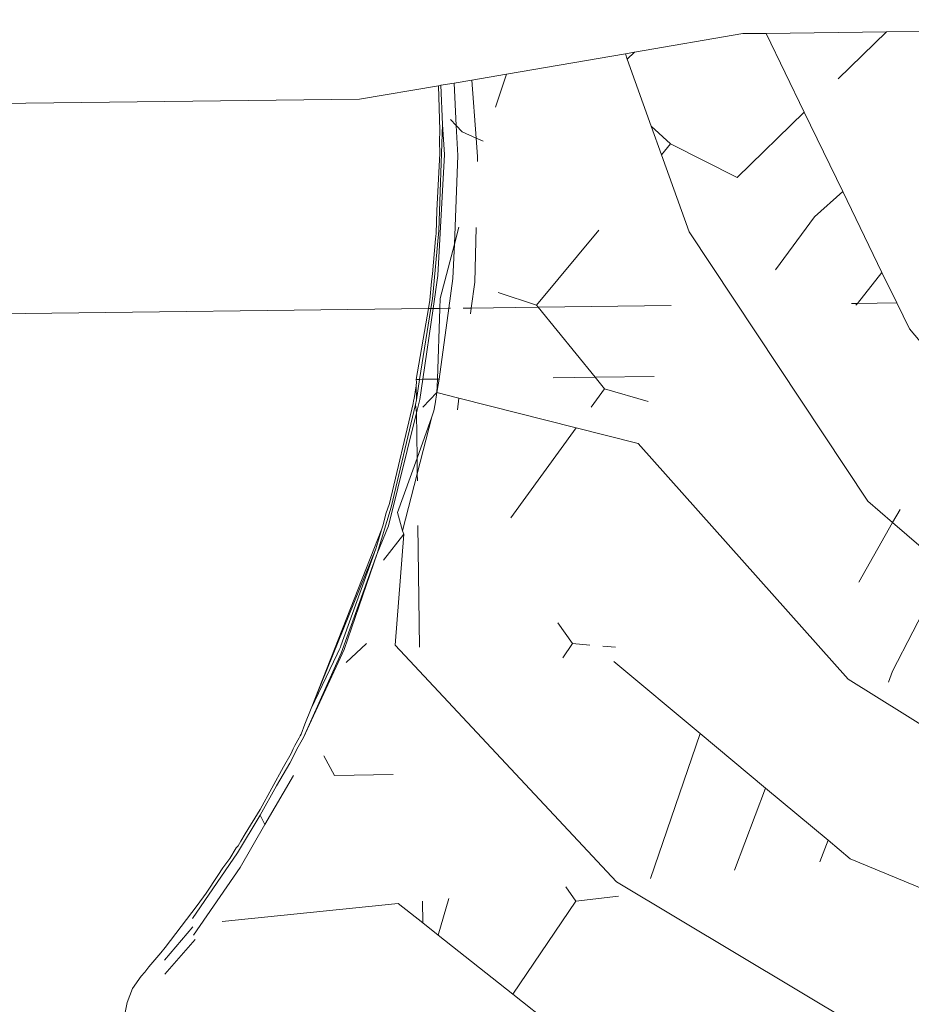
# Model space of a CAD drawing. Units: metres. Extents: x 3040 to 8123, y -31 to 24885.
# Drawn here: x 4088 to 4089, y 975 to 975 of the extents above; entities that cross this region are included whole.
import ezdxf

# ---------------------------------------------------------------- set-up
doc = ezdxf.new("R2010")
doc.units = ezdxf.units.M
doc.layers.add('A_DIMENSION_IN', color=8, linetype='Continuous')

msp = doc.modelspace()

# ---------------------------------------------------------------- hatches: boundary and pattern name
at = {"layer": 'A_DIMENSION_IN', "ltscale": 0.5, "true_color": 0xc7c8ca}
h = msp.add_hatch(dxfattribs=at)
h.set_pattern_fill('AR-SAND', color=9, scale=0.3, angle=-180, style=0)
h.set_pattern_definition([(217.5, (4716.8176, 1112.69744), (0.018898, -0.57804713), [0, -0.456, 0, -0.51, 0, -0.4875]), (187.5, (4716.8176, 1112.69744), (-0.530933, -0.8466438), [0, -0.246, 0, -0.411, 0, -0.1575]), (147.5, (4717.1866, 1112.69744), (-0.93424256, -0.0016977), [0, -0.15, 0, -0.54, 0, -0.705]), (137.5, (4717.1866, 1112.69744), (-0.901838, -0.2633027), [0, -0.075, 0, -0.354, 0, -0.405])])
h.paths.add_polyline_path([(4087.0973097, 973.9487978), (4091.5644787, 973.9487978), (4091.5644787, 980.7543675), (4087.0973097, 980.7543675)])
h.paths.add_polyline_path([(4089.2156881, 979.8204763), (4089.3101881, 979.8204763), (4089.3101881, 979.6130866, -0.1946005), (4089.4991881, 979.6130866), (4089.4991881, 979.8204763), (4089.5936881, 979.8204763, 1)], flags=16)
h.paths.add_polyline_path([(4088.0736015, 977.8550372), (4088.0448015, 977.8550372), (4088.0448015, 977.8694372), (4090.6008019, 977.8694372), (4090.6008019, 977.8550372), (4090.5648019, 977.4518371), (4090.6008019, 977.4518371), (4090.6008019, 977.4374371), (4088.0448015, 977.4374371), (4088.0448015, 977.4518371)], flags=16)
h.paths.add_polyline_path([(4088.9636881, 979.1904763, -1), (4088.9636881, 979.5684763), (4088.9636881, 979.4739763), (4088.9847427, 979.4739776, -0.4142136), (4088.9636893, 979.4950309), (4088.9636881, 979.5684763, 1), (4088.9636881, 979.1904763), (4088.9636881, 979.2849763), (4088.9847427, 979.2849763, 0.4142136), (4088.9636893, 979.263923)], flags=16)
h.paths.add_polyline_path([(4090.2808226, 976.0942394, 0.4142136), (4090.3168226, 976.0582393), (4090.5328226, 976.0582393, 0.4142136), (4090.5688226, 976.0942394), (4090.5688226, 976.3102394, 0.4142136), (4090.5328226, 976.3462394), (4090.3168226, 976.3462394, 1), (4090.3168226, 976.2742394), (4090.2808226, 976.2729118)], flags=16)

# ---------------------------------------------------------------- linework, layer by layer
at = {"color": 252, "lineweight": 0, "true_color": 0x939598}
for p, q in [((4088.5086851, 975.0812743, -1.7999985), (4088.5066217, 975.0809214, -1.7999985)), ((4088.5086851, 975.0812743, -1.7999985), (4088.5066217, 975.0809214, -1.7999985)), ((4088.5086851, 975.0812743, -1.7999985), (4088.5091268, 975.0812796, -1.7999985)), ((4088.5086851, 975.0812743, -1.7999985), (4088.5091268, 975.0812796, -1.7999985)), ((4088.5091268, 975.0812796, -1.7999985), (4088.5114184, 975.0813074, -1.7999985)), ((4088.5091268, 975.0812796, -1.7999985), (4088.5114184, 975.0813074, -1.7999985)), ((4088.5098529, 975.0797808, -1.7999985), (4088.5091268, 975.0812796, -1.7999985)), ((4088.5098529, 975.0797808, -1.7999985), (4088.5091268, 975.0812796, -1.7999985)), ((4088.5114184, 975.0813074, -1.7999985), (4088.5104999, 975.0804117, -1.7999985)), ((4088.5114184, 975.0813074, -1.7999985), (4088.5104999, 975.0804117, -1.7999985)), ((4088.5114184, 975.0813074, -1.7999985), (4088.5121829, 975.0813167, -1.7999985)), ((4088.5114184, 975.0813074, -1.7999985), (4088.5121829, 975.0813167, -1.7999985)), ((4088.5064479, 975.0808916, -1.7999985), (4088.504187, 975.0805049, -1.7999985)), ((4088.5064479, 975.0808916, -1.7999985), (4088.504187, 975.0805049, -1.7999985)), ((4088.5066217, 975.0809214, -1.7999985), (4088.5064479, 975.0808916, -1.7999985)), ((4088.5066217, 975.0809214, -1.7999985), (4088.5064479, 975.0808916, -1.7999985)), ((4088.506485, 975.0807877, -1.7999985), (4088.5064479, 975.0808916, -1.7999985)), ((4088.506485, 975.0807877, -1.7999985), (4088.5064479, 975.0808916, -1.7999985)), ((4088.5066217, 975.0809214, -1.7999985), (4088.506485, 975.0807877, -1.7999985)), ((4088.5066217, 975.0809214, -1.7999985), (4088.506485, 975.0807877, -1.7999985)), ((4088.5069404, 975.0795136, -1.7999985), (4088.506485, 975.0807877, -1.7999985)), ((4088.5069404, 975.0795136, -1.7999985), (4088.506485, 975.0807877, -1.7999985)), ((4088.5031886, 975.0803342, -1.7999985), (4088.5029399, 975.0802916, -1.7999985)), ((4088.5031886, 975.0803342, -1.7999985), (4088.5029399, 975.0802916, -1.7999985)), ((4088.5035246, 975.0803916, -1.7999985), (4088.5031886, 975.0803342, -1.7999985)), ((4088.5035246, 975.0803916, -1.7999985), (4088.5031886, 975.0803342, -1.7999985)), ((4088.5032305, 975.079523, -1.7999985), (4088.5031886, 975.0803342, -1.7999985)), ((4088.5032305, 975.079523, -1.7999985), (4088.5031886, 975.0803342, -1.7999985)), ((4088.504187, 975.0805049, -1.7999985), (4088.5035246, 975.0803916, -1.7999985)), ((4088.504187, 975.0805049, -1.7999985), (4088.5035246, 975.0803916, -1.7999985)), ((4088.5036091, 975.0792875, -1.7999985), (4088.5035246, 975.0803916, -1.7999985)), ((4088.5036091, 975.0792875, -1.7999985), (4088.5035246, 975.0803916, -1.7999985)), ((4088.504187, 975.0805049, -1.7999985), (4088.5039758, 975.0798765, -1.7999985)), ((4088.504187, 975.0805049, -1.7999985), (4088.5039758, 975.0798765, -1.7999985)), ((4088.5028909, 975.0802832, -1.7999985), (4088.5013899, 975.0800265, -1.7999985)), ((4088.5028909, 975.0802832, -1.7999985), (4088.5013899, 975.0800265, -1.7999985)), ((4088.5029399, 975.0802916, -1.7999985), (4088.5028909, 975.0802832, -1.7999985)), ((4088.5029399, 975.0802916, -1.7999985), (4088.5028909, 975.0802832, -1.7999985)), ((4088.5029183, 975.0794366, -1.7999985), (4088.5028909, 975.0802832, -1.7999985)), ((4088.5029183, 975.0794366, -1.7999985), (4088.5028909, 975.0802832, -1.7999985)), ((4088.50297, 975.0795423, -1.7999985), (4088.5029399, 975.0802916, -1.7999985)), ((4088.50297, 975.0795423, -1.7999985), (4088.5029399, 975.0802916, -1.7999985)), ((4088.5013899, 975.0800265, -1.7999985), (4088.4837341, 975.0798126, -1.7999985)), ((4088.5013899, 975.0800265, -1.7999985), (4088.4837341, 975.0798126, -1.7999985)), ((4088.5098529, 975.0797808, -1.7999985), (4088.5085757, 975.0785353, -1.7999985)), ((4088.5098529, 975.0797808, -1.7999985), (4088.5085757, 975.0785353, -1.7999985)), ((4088.5105837, 975.0782721, -1.7999985), (4088.5098529, 975.0797808, -1.7999985)), ((4088.5105837, 975.0782721, -1.7999985), (4088.5098529, 975.0797808, -1.7999985)), ((4088.5032305, 975.079523, -1.7999985), (4088.5031201, 975.0796372, -1.7999985)), ((4088.5032305, 975.079523, -1.7999985), (4088.5031201, 975.0796372, -1.7999985)), ((4088.502902, 975.0775285, -1.7999985), (4088.50297, 975.0795423, -1.7999985)), ((4088.502902, 975.0775285, -1.7999985), (4088.50297, 975.0795423, -1.7999985)), ((4088.5029183, 975.0794366, -1.7999985), (4088.5029107, 975.0792239, -1.7999985)), ((4088.5029183, 975.0794366, -1.7999985), (4088.5029107, 975.0792239, -1.7999985)), ((4088.50297, 975.0795423, -1.7999985), (4088.503005, 975.0789735, -1.7999985)), ((4088.50297, 975.0795423, -1.7999985), (4088.503005, 975.0789735, -1.7999985)), ((4088.503343, 975.0794066, -1.7999985), (4088.5032305, 975.079523, -1.7999985)), ((4088.5032599, 975.0789527, -1.7999985), (4088.5032305, 975.079523, -1.7999985)), ((4088.503343, 975.0794066, -1.7999985), (4088.5032305, 975.079523, -1.7999985)), ((4088.5032599, 975.0789527, -1.7999985), (4088.5032305, 975.079523, -1.7999985)), ((4088.5036091, 975.0792875, -1.7999985), (4088.503343, 975.0794066, -1.7999985)), ((4088.5036091, 975.0792875, -1.7999985), (4088.503343, 975.0794066, -1.7999985)), ((4088.5073098, 975.0791784, -1.7999985), (4088.5069404, 975.0795136, -1.7999985)), ((4088.5071353, 975.0789683, -1.7999985), (4088.5069404, 975.0795136, -1.7999985)), ((4088.5073098, 975.0791784, -1.7999985), (4088.5069404, 975.0795136, -1.7999985)), ((4088.5071353, 975.0789683, -1.7999985), (4088.5069404, 975.0795136, -1.7999985)), ((4088.5029107, 975.0792239, -1.7999985), (4088.502915, 975.0789927, -1.7999985)), ((4088.5029107, 975.0792239, -1.7999985), (4088.502915, 975.0789927, -1.7999985)), ((4088.503744, 975.0792271, -1.7999985), (4088.5036091, 975.0792875, -1.7999985)), ((4088.5036361, 975.0789339, -1.7999985), (4088.5036091, 975.0792875, -1.7999985)), ((4088.503744, 975.0792271, -1.7999985), (4088.5036091, 975.0792875, -1.7999985)), ((4088.5036361, 975.0789339, -1.7999985), (4088.5036091, 975.0792875, -1.7999985)), ((4088.5073098, 975.0791784, -1.7999985), (4088.5071353, 975.0789683, -1.7999985)), ((4088.5073098, 975.0791784, -1.7999985), (4088.5071353, 975.0789683, -1.7999985)), ((4088.5073098, 975.0791784, -1.7999985), (4088.5085757, 975.0785353, -1.7999985)), ((4088.5073098, 975.0791784, -1.7999985), (4088.5085757, 975.0785353, -1.7999985)), ((4088.5028636, 975.0779077, -1.7999985), (4088.502915, 975.0789927, -1.7999985)), ((4088.5028636, 975.0779077, -1.7999985), (4088.502915, 975.0789927, -1.7999985)), ((4088.503005, 975.0789735, -1.7999985), (4088.5028818, 975.0766697, -1.7999985)), ((4088.503005, 975.0789735, -1.7999985), (4088.5028818, 975.0766697, -1.7999985)), ((4088.5031939, 975.0772688, -1.7999985), (4088.5032599, 975.0789527, -1.7999985)), ((4088.5031939, 975.0772688, -1.7999985), (4088.5032599, 975.0789527, -1.7999985)), ((4088.5036341, 975.0788412, -1.7999985), (4088.5036361, 975.0789339, -1.7999985)), ((4088.5036341, 975.0788412, -1.7999985), (4088.5036361, 975.0789339, -1.7999985)), ((4088.5076594, 975.077502, -1.7999985), (4088.5071353, 975.0789683, -1.7999985)), ((4088.5076594, 975.077502, -1.7999985), (4088.5071353, 975.0789683, -1.7999985)), ((4088.5105837, 975.0782721, -1.7999985), (4088.5100485, 975.0777891, -1.7999985)), ((4088.5105837, 975.0782721, -1.7999985), (4088.5100485, 975.0777891, -1.7999985)), ((4088.5113306, 975.0767303, -1.7999985), (4088.5105837, 975.0782721, -1.7999985)), ((4088.5113306, 975.0767303, -1.7999985), (4088.5105837, 975.0782721, -1.7999985)), ((4088.502848, 975.077472, -1.7999985), (4088.5028636, 975.0779077, -1.7999985)), ((4088.502848, 975.077472, -1.7999985), (4088.5028636, 975.0779077, -1.7999985)), ((4088.5100485, 975.0777891, -1.7999985), (4088.5093051, 975.0767769, -1.7999985)), ((4088.5100485, 975.0777891, -1.7999985), (4088.5093051, 975.0767769, -1.7999985)), ((4088.5027774, 975.0762246, -1.7999985), (4088.502902, 975.0775285, -1.7999985)), ((4088.5027774, 975.0762246, -1.7999985), (4088.502902, 975.0775285, -1.7999985)), ((4088.5032779, 975.0775897, -1.7999985), (4088.5031939, 975.0772688, -1.7999985)), ((4088.5032779, 975.0775897, -1.7999985), (4088.5031939, 975.0772688, -1.7999985)), ((4088.5035838, 975.0765416, -1.7999985), (4088.5036066, 975.0775831, -1.7999985)), ((4088.5035838, 975.0765416, -1.7999985), (4088.5036066, 975.0775831, -1.7999985)), ((4088.505946, 975.0775363, -1.7999985), (4088.5047562, 975.0761036, -1.7999985)), ((4088.505946, 975.0775363, -1.7999985), (4088.5047562, 975.0761036, -1.7999985)), ((4088.5028381, 975.0773694, -1.7999985), (4088.502781, 975.0767034, -1.7999985)), ((4088.5028381, 975.0773694, -1.7999985), (4088.502781, 975.0767034, -1.7999985)), ((4088.502848, 975.077472, -1.7999985), (4088.5028381, 975.0773694, -1.7999985)), ((4088.502848, 975.077472, -1.7999985), (4088.5028381, 975.0773694, -1.7999985)), ((4088.5110637, 975.0723724, -1.7999985), (4088.5076594, 975.077502, -1.7999985)), ((4088.5110637, 975.0723724, -1.7999985), (4088.5076594, 975.077502, -1.7999985)), ((4088.5031939, 975.0772688, -1.7999985), (4088.5029219, 975.0762299, -1.7999985)), ((4088.5031939, 975.0772688, -1.7999985), (4088.5029219, 975.0762299, -1.7999985)), ((4088.5031681, 975.076612, -1.7999985), (4088.5031939, 975.0772688, -1.7999985)), ((4088.5031681, 975.076612, -1.7999985), (4088.5031939, 975.0772688, -1.7999985)), ((4088.5027596, 975.0765587, -1.7999985), (4088.502781, 975.0767034, -1.7999985)), ((4088.5027596, 975.0765587, -1.7999985), (4088.502781, 975.0767034, -1.7999985)), ((4088.5028818, 975.0766697, -1.7999985), (4088.5027901, 975.0760426, -1.7999985)), ((4088.5028818, 975.0766697, -1.7999985), (4088.5027901, 975.0760426, -1.7999985)), ((4088.5030878, 975.0760462, -1.7999985), (4088.5031681, 975.076612, -1.7999985)), ((4088.5030878, 975.0760462, -1.7999985), (4088.5031681, 975.076612, -1.7999985)), ((4088.5113306, 975.0767303, -1.7999985), (4088.5108634, 975.0761404, -1.7999985)), ((4088.5113306, 975.0767303, -1.7999985), (4088.5108634, 975.0761404, -1.7999985)), ((4088.5116119, 975.0761495, -1.7999985), (4088.5113306, 975.0767303, -1.7999985)), ((4088.5116119, 975.0761495, -1.7999985), (4088.5113306, 975.0767303, -1.7999985)), ((4088.5027249, 975.0761999, -1.7999985), (4088.5027596, 975.0765587, -1.7999985)), ((4088.5027249, 975.0761999, -1.7999985), (4088.5027596, 975.0765587, -1.7999985)), ((4088.5035166, 975.0760514, -1.7999985), (4088.5035838, 975.0765416, -1.7999985)), ((4088.5035166, 975.0760514, -1.7999985), (4088.5035838, 975.0765416, -1.7999985)), ((4088.5027483, 975.0760421, -1.7999985), (4088.5027774, 975.0762246, -1.7999985)), ((4088.5027483, 975.0760421, -1.7999985), (4088.5027774, 975.0762246, -1.7999985)), ((4088.5029157, 975.0760441, -1.7999985), (4088.5029219, 975.0762299, -1.7999985)), ((4088.5029157, 975.0760441, -1.7999985), (4088.5029219, 975.0762299, -1.7999985)), ((4088.5040306, 975.0763479, -1.7999985), (4088.5047562, 975.0761036, -1.7999985)), ((4088.5040306, 975.0763479, -1.7999985), (4088.5047562, 975.0761036, -1.7999985)), ((4088.483075, 975.0758038, -1.7999985), (4088.5027, 975.0760415, -1.7999985)), ((4088.483075, 975.0758038, -1.7999985), (4088.5027, 975.0760415, -1.7999985)), ((4088.5027, 975.0760415, -1.7999985), (4088.5024668, 975.074693, -1.7999985)), ((4088.5027, 975.0760415, -1.7999985), (4088.5024668, 975.074693, -1.7999985)), ((4088.5025338, 975.0746938, -1.7999985), (4088.5027483, 975.0760421, -1.7999985)), ((4088.5025338, 975.0746938, -1.7999985), (4088.5027483, 975.0760421, -1.7999985)), ((4088.5027901, 975.0760426, -1.7999985), (4088.502593, 975.0746945, -1.7999985)), ((4088.5027901, 975.0760426, -1.7999985), (4088.502593, 975.0746945, -1.7999985)), ((4088.5027249, 975.0761999, -1.7999985), (4088.5027, 975.0760415, -1.7999985)), ((4088.5027249, 975.0761999, -1.7999985), (4088.5027, 975.0760415, -1.7999985)), ((4088.5027, 975.0760415, -1.7999985), (4088.5027483, 975.0760421, -1.7999985)), ((4088.5027, 975.0760415, -1.7999985), (4088.5027483, 975.0760421, -1.7999985)), ((4088.5027483, 975.0760421, -1.7999985), (4088.5027901, 975.0760426, -1.7999985)), ((4088.5027483, 975.0760421, -1.7999985), (4088.5027901, 975.0760426, -1.7999985)), ((4088.5027901, 975.0760426, -1.7999985), (4088.5029157, 975.0760441, -1.7999985)), ((4088.5027901, 975.0760426, -1.7999985), (4088.5029157, 975.0760441, -1.7999985)), ((4088.5028707, 975.0746979, -1.7999985), (4088.5029157, 975.0760441, -1.7999985)), ((4088.5028707, 975.0746979, -1.7999985), (4088.5029157, 975.0760441, -1.7999985)), ((4088.5029031, 975.0746983, -1.7999985), (4088.5030878, 975.0760462, -1.7999985)), ((4088.5029031, 975.0746983, -1.7999985), (4088.5030878, 975.0760462, -1.7999985)), ((4088.5029157, 975.0760441, -1.7999985), (4088.5030878, 975.0760462, -1.7999985)), ((4088.5029157, 975.0760441, -1.7999985), (4088.5030878, 975.0760462, -1.7999985)), ((4088.5030878, 975.0760462, -1.7999985), (4088.503118, 975.0760466, -1.7999985)), ((4088.5030878, 975.0760462, -1.7999985), (4088.503118, 975.0760466, -1.7999985)), ((4088.5033596, 975.0760495, -1.7999985), (4088.5035166, 975.0760514, -1.7999985)), ((4088.5033596, 975.0760495, -1.7999985), (4088.5035166, 975.0760514, -1.7999985)), ((4088.5035014, 975.07594, -1.7999985), (4088.5035166, 975.0760514, -1.7999985)), ((4088.5035014, 975.07594, -1.7999985), (4088.5035166, 975.0760514, -1.7999985)), ((4088.5035166, 975.0760514, -1.7999985), (4088.5047862, 975.0760668, -1.7999985)), ((4088.5035166, 975.0760514, -1.7999985), (4088.5047862, 975.0760668, -1.7999985)), ((4088.5047862, 975.0760668, -1.7999985), (4088.5047562, 975.0761036, -1.7999985)), ((4088.5047862, 975.0760668, -1.7999985), (4088.5047562, 975.0761036, -1.7999985)), ((4088.5047862, 975.0760668, -1.7999985), (4088.5073224, 975.0760975, -1.7999985)), ((4088.5047862, 975.0760668, -1.7999985), (4088.5073224, 975.0760975, -1.7999985)), ((4088.5058711, 975.0747342, -1.7999985), (4088.5047862, 975.0760668, -1.7999985)), ((4088.5058711, 975.0747342, -1.7999985), (4088.5047862, 975.0760668, -1.7999985)), ((4088.5107527, 975.0761391, -1.7999985), (4088.5108634, 975.0761404, -1.7999985)), ((4088.5107527, 975.0761391, -1.7999985), (4088.5108634, 975.0761404, -1.7999985)), ((4088.5108634, 975.0761404, -1.7999985), (4088.5108339, 975.0761033, -1.7999985)), ((4088.5108634, 975.0761404, -1.7999985), (4088.5108339, 975.0761033, -1.7999985)), ((4088.5108634, 975.0761404, -1.7999985), (4088.5116119, 975.0761495, -1.7999985)), ((4088.5108634, 975.0761404, -1.7999985), (4088.5116119, 975.0761495, -1.7999985)), ((4088.5118515, 975.075655, -1.7999985), (4088.5116119, 975.0761495, -1.7999985)), ((4088.5118515, 975.075655, -1.7999985), (4088.5116119, 975.0761495, -1.7999985)), ((4088.5121611, 975.0752946, -1.7999985), (4088.5118515, 975.075655, -1.7999985)), ((4088.5121611, 975.0752946, -1.7999985), (4088.5118515, 975.075655, -1.7999985)), ((4088.5058711, 975.0747342, -1.7999985), (4088.5050748, 975.0747246, -1.7999985)), ((4088.5058711, 975.0747342, -1.7999985), (4088.5050748, 975.0747246, -1.7999985)), ((4088.5069985, 975.0747479, -1.7999985), (4088.5058711, 975.0747342, -1.7999985)), ((4088.5069985, 975.0747479, -1.7999985), (4088.5058711, 975.0747342, -1.7999985)), ((4088.5060513, 975.0745128, -1.7999985), (4088.5058711, 975.0747342, -1.7999985)), ((4088.5060513, 975.0745128, -1.7999985), (4088.5058711, 975.0747342, -1.7999985)), ((4088.5024682, 975.0745699, -1.7999985), (4088.5024309, 975.0743325, -1.7999985)), ((4088.5024682, 975.0745699, -1.7999985), (4088.5024309, 975.0743325, -1.7999985)), ((4088.5025338, 975.0746938, -1.7999985), (4088.5024668, 975.074693, -1.7999985)), ((4088.5025338, 975.0746938, -1.7999985), (4088.5024668, 975.074693, -1.7999985)), ((4088.5024668, 975.074693, -1.7999985), (4088.5024759, 975.0746375, -1.7999985)), ((4088.5024668, 975.074693, -1.7999985), (4088.5024759, 975.0746375, -1.7999985)), ((4088.5024759, 975.0746375, -1.7999985), (4088.5024682, 975.0745699, -1.7999985)), ((4088.5024759, 975.0746375, -1.7999985), (4088.5024682, 975.0745699, -1.7999985)), ((4088.5024682, 975.0745699, -1.7999985), (4088.5024715, 975.0743019, -1.7999985)), ((4088.5024682, 975.0745699, -1.7999985), (4088.5024715, 975.0743019, -1.7999985)), ((4088.5024715, 975.0743019, -1.7999985), (4088.5025338, 975.0746938, -1.7999985)), ((4088.5024715, 975.0743019, -1.7999985), (4088.5025338, 975.0746938, -1.7999985)), ((4088.502593, 975.0746945, -1.7999985), (4088.5025338, 975.0746938, -1.7999985)), ((4088.502593, 975.0746945, -1.7999985), (4088.5025338, 975.0746938, -1.7999985)), ((4088.502593, 975.0746945, -1.7999985), (4088.5025363, 975.0743073, -1.7999985)), ((4088.502593, 975.0746945, -1.7999985), (4088.5025363, 975.0743073, -1.7999985)), ((4088.5028707, 975.0746979, -1.7999985), (4088.502593, 975.0746945, -1.7999985)), ((4088.5028707, 975.0746979, -1.7999985), (4088.502593, 975.0746945, -1.7999985)), ((4088.5028621, 975.0744407, -1.7999985), (4088.5029031, 975.0746983, -1.7999985)), ((4088.5028621, 975.0744407, -1.7999985), (4088.5029031, 975.0746983, -1.7999985)), ((4088.5028621, 975.0744407, -1.7999985), (4088.5028707, 975.0746979, -1.7999985)), ((4088.5028621, 975.0744407, -1.7999985), (4088.5028707, 975.0746979, -1.7999985)), ((4088.5029031, 975.0746983, -1.7999985), (4088.5028707, 975.0746979, -1.7999985)), ((4088.5029031, 975.0746983, -1.7999985), (4088.5028707, 975.0746979, -1.7999985)), ((4088.5024198, 975.0742858, -1.7999985), (4088.5024309, 975.0743325, -1.7999985)), ((4088.5024198, 975.0742858, -1.7999985), (4088.5024309, 975.0743325, -1.7999985)), ((4088.5028621, 975.0744407, -1.7999985), (4088.502593, 975.0741632, -1.7999985)), ((4088.5028621, 975.0744407, -1.7999985), (4088.502593, 975.0741632, -1.7999985)), ((4088.5028297, 975.0742285, -1.7999985), (4088.5028621, 975.0744407, -1.7999985)), ((4088.5028297, 975.0742285, -1.7999985), (4088.5028621, 975.0744407, -1.7999985)), ((4088.5032815, 975.074335, -1.7999985), (4088.5028621, 975.0744407, -1.7999985)), ((4088.5032815, 975.074335, -1.7999985), (4088.5028621, 975.0744407, -1.7999985)), ((4088.503251, 975.0741123, -1.7999985), (4088.5032815, 975.074335, -1.7999985)), ((4088.503251, 975.0741123, -1.7999985), (4088.5032815, 975.074335, -1.7999985)), ((4088.5055139, 975.0737719, -1.7999985), (4088.5032815, 975.074335, -1.7999985)), ((4088.5055139, 975.0737719, -1.7999985), (4088.5032815, 975.074335, -1.7999985)), ((4088.5060513, 975.0745128, -1.7999985), (4088.5057991, 975.0741651, -1.7999985)), ((4088.5060513, 975.0745128, -1.7999985), (4088.5057991, 975.0741651, -1.7999985)), ((4088.5060513, 975.0745128, -1.7999985), (4088.5068842, 975.0742715, -1.7999985)), ((4088.5060513, 975.0745128, -1.7999985), (4088.5068842, 975.0742715, -1.7999985)), ((4088.5019589, 975.0723315, -1.7999985), (4088.5024119, 975.0742362, -1.7999985)), ((4088.5019589, 975.0723315, -1.7999985), (4088.5024119, 975.0742362, -1.7999985)), ((4088.5019913, 975.0722607, -1.7999985), (4088.5024572, 975.0742121, -1.7999985)), ((4088.5019913, 975.0722607, -1.7999985), (4088.5024572, 975.0742121, -1.7999985)), ((4088.5024119, 975.0742362, -1.7999985), (4088.5024198, 975.0742858, -1.7999985)), ((4088.5024119, 975.0742362, -1.7999985), (4088.5024198, 975.0742858, -1.7999985)), ((4088.5024572, 975.0742121, -1.7999985), (4088.5024715, 975.0743019, -1.7999985)), ((4088.5024572, 975.0742121, -1.7999985), (4088.5024715, 975.0743019, -1.7999985)), ((4088.5024572, 975.0742121, -1.7999985), (4088.5024745, 975.0740573, -1.7999985)), ((4088.5024572, 975.0742121, -1.7999985), (4088.5024745, 975.0740573, -1.7999985)), ((4088.5025363, 975.0743073, -1.7999985), (4088.5024745, 975.0740573, -1.7999985)), ((4088.5025363, 975.0743073, -1.7999985), (4088.5024745, 975.0740573, -1.7999985)), ((4088.5028068, 975.074094, -1.7999985), (4088.5028297, 975.0742285, -1.7999985)), ((4088.5028068, 975.074094, -1.7999985), (4088.5028297, 975.0742285, -1.7999985)), ((4088.5024745, 975.0740573, -1.7999985), (4088.5019419, 975.0719063, -1.7999985)), ((4088.5024745, 975.0740573, -1.7999985), (4088.5019419, 975.0719063, -1.7999985)), ((4088.5024745, 975.0740573, -1.7999985), (4088.5024849, 975.0731941, -1.7999985)), ((4088.5024745, 975.0740573, -1.7999985), (4088.5024849, 975.0731941, -1.7999985)), ((4088.5027657, 975.0739789, -1.7999985), (4088.5024849, 975.0731941, -1.7999985)), ((4088.5027657, 975.0739789, -1.7999985), (4088.5024849, 975.0731941, -1.7999985)), ((4088.5024885, 975.0728978, -1.7999985), (4088.5027657, 975.0739789, -1.7999985)), ((4088.5024885, 975.0728978, -1.7999985), (4088.5027657, 975.0739789, -1.7999985)), ((4088.5028068, 975.074094, -1.7999985), (4088.5027657, 975.0739789, -1.7999985)), ((4088.5028068, 975.074094, -1.7999985), (4088.5027657, 975.0739789, -1.7999985)), ((4088.5055139, 975.0737719, -1.7999985), (4088.5042688, 975.0720553, -1.7999985)), ((4088.5055139, 975.0737719, -1.7999985), (4088.5042688, 975.0720553, -1.7999985)), ((4088.5066929, 975.0734746, -1.7999985), (4088.5055139, 975.0737719, -1.7999985)), ((4088.5066929, 975.0734746, -1.7999985), (4088.5055139, 975.0737719, -1.7999985)), ((4088.5106866, 975.0689864, -1.7999985), (4088.5066929, 975.0734746, -1.7999985)), ((4088.5106866, 975.0689864, -1.7999985), (4088.5066929, 975.0734746, -1.7999985)), ((4088.5024849, 975.0731941, -1.7999985), (4088.5021147, 975.0721591, -1.7999985)), ((4088.5024849, 975.0731941, -1.7999985), (4088.5021147, 975.0721591, -1.7999985)), ((4088.5024849, 975.0731941, -1.7999985), (4088.5024885, 975.0728978, -1.7999985)), ((4088.5024849, 975.0731941, -1.7999985), (4088.5024885, 975.0728978, -1.7999985)), ((4088.5022099, 975.0718112, -1.7999985), (4088.5024885, 975.0728978, -1.7999985)), ((4088.5022099, 975.0718112, -1.7999985), (4088.5024885, 975.0728978, -1.7999985)), ((4088.5024885, 975.0728978, -1.7999985), (4088.5024901, 975.0727627, -1.7999985)), ((4088.5024885, 975.0728978, -1.7999985), (4088.5024901, 975.0727627, -1.7999985)), ((4088.5018934, 975.0721349, -1.7999985), (4088.5019589, 975.0723315, -1.7999985)), ((4088.5018934, 975.0721349, -1.7999985), (4088.5019589, 975.0723315, -1.7999985)), ((4088.5115322, 975.071967, -1.7999985), (4088.5110637, 975.0723724, -1.7999985)), ((4088.5115322, 975.071967, -1.7999985), (4088.5110637, 975.0723724, -1.7999985)), ((4088.5017274, 975.0713785, -1.7999985), (4088.5019913, 975.0722607, -1.7999985)), ((4088.5017274, 975.0713785, -1.7999985), (4088.5019913, 975.0722607, -1.7999985)), ((4088.5018422, 975.0719256, -1.7999985), (4088.5018934, 975.0721349, -1.7999985)), ((4088.5018422, 975.0719256, -1.7999985), (4088.5018934, 975.0721349, -1.7999985)), ((4088.5022099, 975.0718112, -1.7999985), (4088.5021147, 975.0721591, -1.7999985)), ((4088.5022099, 975.0718112, -1.7999985), (4088.5021147, 975.0721591, -1.7999985)), ((4088.5116742, 975.0722185, -1.7999985), (4088.5115322, 975.071967, -1.7999985)), ((4088.5116742, 975.0722185, -1.7999985), (4088.5115322, 975.071967, -1.7999985)), ((4088.5019419, 975.0719063, -1.7999985), (4088.5017274, 975.0713785, -1.7999985)), ((4088.5019419, 975.0719063, -1.7999985), (4088.5017274, 975.0713785, -1.7999985)), ((4088.5018422, 975.0719256, -1.7999985), (4088.5018113, 975.0718486, -1.7999985)), ((4088.5018422, 975.0719256, -1.7999985), (4088.5018113, 975.0718486, -1.7999985)), ((4088.5025005, 975.0719092, -1.7999985), (4088.5025285, 975.0695975, -1.7999985)), ((4088.5025005, 975.0719092, -1.7999985), (4088.5025285, 975.0695975, -1.7999985)), ((4088.5115322, 975.071967, -1.7999985), (4088.5108923, 975.0708333, -1.7999985)), ((4088.5115322, 975.071967, -1.7999985), (4088.5108923, 975.0708333, -1.7999985)), ((4088.5125368, 975.0710976, -1.7999985), (4088.5115322, 975.071967, -1.7999985)), ((4088.5125368, 975.0710976, -1.7999985), (4088.5115322, 975.071967, -1.7999985)), ((4088.5018113, 975.0718486, -1.7999985), (4088.500468, 975.0684254, -1.7999985)), ((4088.5018113, 975.0718486, -1.7999985), (4088.500468, 975.0684254, -1.7999985)), ((4088.5018113, 975.0718486, -1.7999985), (4088.5017026, 975.0714701, -1.7999985)), ((4088.5018113, 975.0718486, -1.7999985), (4088.5017026, 975.0714701, -1.7999985)), ((4088.5022314, 975.0717474, -1.7999985), (4088.5018437, 975.0712531, -1.7999985)), ((4088.5022314, 975.0717474, -1.7999985), (4088.5018437, 975.0712531, -1.7999985)), ((4088.5022314, 975.0717474, -1.7999985), (4088.5020679, 975.069632, -1.7999985)), ((4088.5022314, 975.0717474, -1.7999985), (4088.5020679, 975.069632, -1.7999985)), ((4088.5022314, 975.0717474, -1.7999985), (4088.5022099, 975.0718112, -1.7999985)), ((4088.5022314, 975.0717474, -1.7999985), (4088.5022099, 975.0718112, -1.7999985)), ((4088.5017026, 975.0714701, -1.7999985), (4088.500468, 975.0684254, -1.7999985)), ((4088.5017026, 975.0714701, -1.7999985), (4088.500468, 975.0684254, -1.7999985)), ((4088.5010353, 975.0696197, -1.7999985), (4088.5017026, 975.0714701, -1.7999985)), ((4088.5010353, 975.0696197, -1.7999985), (4088.5017026, 975.0714701, -1.7999985)), ((4088.5010389, 975.0694842, -1.7999985), (4088.5017274, 975.0713785, -1.7999985)), ((4088.5010389, 975.0694842, -1.7999985), (4088.5017274, 975.0713785, -1.7999985)), ((4088.5017274, 975.0713785, -1.7999985), (4088.5010997, 975.0695542, -1.7999985)), ((4088.5017274, 975.0713785, -1.7999985), (4088.5010997, 975.0695542, -1.7999985)), ((4088.5115325, 975.0691389, -1.7999985), (4088.5125368, 975.0710976, -1.7999985)), ((4088.5115325, 975.0691389, -1.7999985), (4088.5125368, 975.0710976, -1.7999985)), ((4088.505444, 975.0696657, -1.7999985), (4088.5051633, 975.0700608, -1.7999985)), ((4088.505444, 975.0696657, -1.7999985), (4088.5051633, 975.0700608, -1.7999985)), ((4088.5015219, 975.0696676, -1.7999985), (4088.5011369, 975.0693073, -1.7999985)), ((4088.5015219, 975.0696676, -1.7999985), (4088.5011369, 975.0693073, -1.7999985)), ((4088.505444, 975.0696657, -1.7999985), (4088.5052613, 975.0693928, -1.7999985)), ((4088.505444, 975.0696657, -1.7999985), (4088.5052613, 975.0693928, -1.7999985)), ((4088.505444, 975.0696657, -1.7999985), (4088.5057738, 975.069637, -1.7999985)), ((4088.505444, 975.0696657, -1.7999985), (4088.5057738, 975.069637, -1.7999985)), ((4088.5010997, 975.0695542, -1.7999985), (4088.5003231, 975.067876, -1.7999985)), ((4088.5010997, 975.0695542, -1.7999985), (4088.5003231, 975.067876, -1.7999985)), ((4088.5003231, 975.067876, -1.7999985), (4088.5010389, 975.0694842, -1.7999985)), ((4088.5003231, 975.067876, -1.7999985), (4088.5010389, 975.0694842, -1.7999985)), ((4088.500468, 975.0684254, -1.7999985), (4088.5009653, 975.0694652, -1.7999985)), ((4088.500468, 975.0684254, -1.7999985), (4088.5009653, 975.0694652, -1.7999985)), ((4088.5009653, 975.0694652, -1.7999985), (4088.5010008, 975.0695434, -1.7999985)), ((4088.5009653, 975.0694652, -1.7999985), (4088.5010008, 975.0695434, -1.7999985)), ((4088.5010008, 975.0695434, -1.7999985), (4088.5010249, 975.069594, -1.7999985)), ((4088.5010008, 975.0695434, -1.7999985), (4088.5010249, 975.069594, -1.7999985)), ((4088.5010249, 975.069594, -1.7999985), (4088.5010353, 975.0696197, -1.7999985)), ((4088.5010249, 975.069594, -1.7999985), (4088.5010353, 975.0696197, -1.7999985)), ((4088.506281, 975.0651273, -1.7999985), (4088.5020679, 975.069632, -1.7999985)), ((4088.506281, 975.0651273, -1.7999985), (4088.5020679, 975.069632, -1.7999985)), ((4088.5060182, 975.0696157, -1.7999985), (4088.5062607, 975.0695946, -1.7999985)), ((4088.5060182, 975.0696157, -1.7999985), (4088.5062607, 975.0695946, -1.7999985)), ((4088.5078722, 975.0679507, -1.7999985), (4088.5062302, 975.0693202, -1.7999985)), ((4088.5078722, 975.0679507, -1.7999985), (4088.5062302, 975.0693202, -1.7999985)), ((4088.5114526, 975.068929, -1.7999985), (4088.5115325, 975.0691389, -1.7999985)), ((4088.5114526, 975.068929, -1.7999985), (4088.5115325, 975.0691389, -1.7999985)), ((4088.5154142, 975.0660344, -1.7999985), (4088.5106866, 975.0689864, -1.7999985)), ((4088.5154142, 975.0660344, -1.7999985), (4088.5106866, 975.0689864, -1.7999985)), ((4088.500468, 975.0684254, -1.7999985), (4088.5003487, 975.0681311, -1.7999985)), ((4088.500468, 975.0684254, -1.7999985), (4088.5003487, 975.0681311, -1.7999985)), ((4088.5003487, 975.0681311, -1.7999985), (4088.5002791, 975.067943, -1.7999985)), ((4088.5003487, 975.0681311, -1.7999985), (4088.5002791, 975.067943, -1.7999985)), ((4088.5002436, 975.067872, -1.7999985), (4088.5001612, 975.0677256, -1.7999985)), ((4088.5002436, 975.067872, -1.7999985), (4088.5001612, 975.0677256, -1.7999985)), ((4088.500221, 975.0676965, -1.7999985), (4088.5003231, 975.067876, -1.7999985)), ((4088.500221, 975.0676965, -1.7999985), (4088.5003231, 975.067876, -1.7999985)), ((4088.5002588, 975.0679056, -1.7999985), (4088.5002436, 975.067872, -1.7999985)), ((4088.5002588, 975.0679056, -1.7999985), (4088.5002436, 975.067872, -1.7999985)), ((4088.5002791, 975.067943, -1.7999985), (4088.5002588, 975.0679056, -1.7999985)), ((4088.5002791, 975.067943, -1.7999985), (4088.5002588, 975.0679056, -1.7999985)), ((4088.5078722, 975.0679507, -1.7999985), (4088.5069291, 975.0651917, -1.7999985)), ((4088.5078722, 975.0679507, -1.7999985), (4088.5069291, 975.0651917, -1.7999985)), ((4088.5091163, 975.0669131, -1.7999985), (4088.5078722, 975.0679507, -1.7999985)), ((4088.5091163, 975.0669131, -1.7999985), (4088.5078722, 975.0679507, -1.7999985)), ((4088.5000622, 975.0673892, -1.7999985), (4088.500221, 975.0676965, -1.7999985)), ((4088.5000622, 975.0673892, -1.7999985), (4088.500221, 975.0676965, -1.7999985)), ((4088.5001255, 975.0676597, -1.7999985), (4088.50009, 975.0675715, -1.7999985)), ((4088.5001255, 975.0676597, -1.7999985), (4088.50009, 975.0675715, -1.7999985)), ((4088.5001612, 975.0677256, -1.7999985), (4088.5001255, 975.0676597, -1.7999985)), ((4088.5001612, 975.0677256, -1.7999985), (4088.5001255, 975.0676597, -1.7999985)), ((4088.50009, 975.0675715, -1.7999985), (4088.4999408, 975.0673192, -1.7999985)), ((4088.50009, 975.0675715, -1.7999985), (4088.4999408, 975.0673192, -1.7999985)), ((4088.5009165, 975.067156, -1.7999985), (4088.5007121, 975.0675264, -1.7999985)), ((4088.5009165, 975.067156, -1.7999985), (4088.5007121, 975.0675264, -1.7999985)), ((4088.4999408, 975.0673192, -1.7999985), (4088.4995013, 975.0665086, -1.7999985)), ((4088.4999408, 975.0673192, -1.7999985), (4088.4995013, 975.0665086, -1.7999985)), ((4088.4998122, 975.066959, -1.7999985), (4088.5000622, 975.0673892, -1.7999985)), ((4088.4998122, 975.066959, -1.7999985), (4088.5000622, 975.0673892, -1.7999985)), ((4088.5001343, 975.067155, -1.7999985), (4088.4995861, 975.0662219, -1.7999985)), ((4088.5001343, 975.067155, -1.7999985), (4088.4995861, 975.0662219, -1.7999985)), ((4088.5009165, 975.067156, -1.7999985), (4088.5020302, 975.0671726, -1.7999985)), ((4088.5009165, 975.067156, -1.7999985), (4088.5020302, 975.0671726, -1.7999985)), ((4088.4995, 975.066396, -1.7999985), (4088.4998122, 975.066959, -1.7999985)), ((4088.4995, 975.066396, -1.7999985), (4088.4998122, 975.066959, -1.7999985)), ((4088.5091163, 975.0669131, -1.7999985), (4088.5085236, 975.0653501, -1.7999985)), ((4088.5091163, 975.0669131, -1.7999985), (4088.5085236, 975.0653501, -1.7999985)), ((4088.5103068, 975.0659202, -1.7999985), (4088.5091163, 975.0669131, -1.7999985)), ((4088.5103068, 975.0659202, -1.7999985), (4088.5091163, 975.0669131, -1.7999985)), ((4088.4995013, 975.0665086, -1.7999985), (4088.4992125, 975.0660441, -1.7999985)), ((4088.4995013, 975.0665086, -1.7999985), (4088.4992125, 975.0660441, -1.7999985)), ((4088.4990705, 975.065683, -1.7999985), (4088.4995, 975.066396, -1.7999985)), ((4088.4990705, 975.065683, -1.7999985), (4088.4995, 975.066396, -1.7999985)), ((4088.4995861, 975.0662219, -1.7999985), (4088.4995, 975.066396, -1.7999985)), ((4088.4995861, 975.0662219, -1.7999985), (4088.4995, 975.066396, -1.7999985)), ((4088.4995861, 975.0662219, -1.7999985), (4088.4991161, 975.0654015, -1.7999985)), ((4088.4995861, 975.0662219, -1.7999985), (4088.4991161, 975.0654015, -1.7999985)), ((4088.499131, 975.0659015, -1.7999985), (4088.4990777, 975.0658174, -1.7999985)), ((4088.499131, 975.0659015, -1.7999985), (4088.4990777, 975.0658174, -1.7999985)), ((4088.4992125, 975.0660441, -1.7999985), (4088.499131, 975.0659015, -1.7999985)), ((4088.4992125, 975.0660441, -1.7999985), (4088.499131, 975.0659015, -1.7999985)), ((4088.5101512, 975.0655117, -1.7999985), (4088.5103068, 975.0659202, -1.7999985)), ((4088.5101512, 975.0655117, -1.7999985), (4088.5103068, 975.0659202, -1.7999985)), ((4088.510728, 975.065569, -1.7999985), (4088.5103068, 975.0659202, -1.7999985)), ((4088.510728, 975.065569, -1.7999985), (4088.5103068, 975.0659202, -1.7999985)), ((4088.4990455, 975.0657756, -1.7999985), (4088.4989201, 975.0655739, -1.7999985)), ((4088.4990455, 975.0657756, -1.7999985), (4088.4989201, 975.0655739, -1.7999985)), ((4088.4990777, 975.0658174, -1.7999985), (4088.4990455, 975.0657756, -1.7999985)), ((4088.4990777, 975.0658174, -1.7999985), (4088.4990455, 975.0657756, -1.7999985)), ((4088.4982098, 975.064433, -1.7999985), (4088.4990705, 975.065683, -1.7999985)), ((4088.4982098, 975.064433, -1.7999985), (4088.4990705, 975.065683, -1.7999985)), ((4088.4989201, 975.0655739, -1.7999985), (4088.4987892, 975.0653982, -1.7999985)), ((4088.4989201, 975.0655739, -1.7999985), (4088.4987892, 975.0653982, -1.7999985)), ((4088.5157635, 975.0634657, -1.7999985), (4088.510728, 975.065569, -1.7999985)), ((4088.5157635, 975.0634657, -1.7999985), (4088.510728, 975.065569, -1.7999985)), ((4088.4991161, 975.0654015, -1.7999985), (4088.4982323, 975.0641164, -1.7999985)), ((4088.4991161, 975.0654015, -1.7999985), (4088.4982323, 975.0641164, -1.7999985)), ((4088.4987892, 975.0653982, -1.7999985), (4088.4986948, 975.0652483, -1.7999985)), ((4088.4987892, 975.0653982, -1.7999985), (4088.4986948, 975.0652483, -1.7999985)), ((4088.4986948, 975.0652483, -1.7999985), (4088.4984697, 975.0649137, -1.7999985)), ((4088.4986948, 975.0652483, -1.7999985), (4088.4984697, 975.0649137, -1.7999985)), ((4088.5055034, 975.0647629, -1.7999985), (4088.5053141, 975.0650313, -1.7999985)), ((4088.5055034, 975.0647629, -1.7999985), (4088.5053141, 975.0650313, -1.7999985)), ((4088.5111871, 975.0621931, -1.7999985), (4088.506281, 975.0651273, -1.7999985)), ((4088.5111871, 975.0621931, -1.7999985), (4088.506281, 975.0651273, -1.7999985)), ((4088.4984697, 975.0649137, -1.7999985), (4088.4982991, 975.0646764, -1.7999985)), ((4088.4984697, 975.0649137, -1.7999985), (4088.4982991, 975.0646764, -1.7999985)), ((4088.5028849, 975.0641159, -1.7999985), (4088.5030889, 975.0648103, -1.7999985)), ((4088.5028849, 975.0641159, -1.7999985), (4088.5030889, 975.0648103, -1.7999985)), ((4088.5055034, 975.0647629, -1.7999985), (4088.5063182, 975.0648537, -1.7999985)), ((4088.5055034, 975.0647629, -1.7999985), (4088.5063182, 975.0648537, -1.7999985)), ((4088.4976901, 975.0638807, -1.7999985), (4088.4982991, 975.0646764, -1.7999985)), ((4088.4976901, 975.0638807, -1.7999985), (4088.4982991, 975.0646764, -1.7999985)), ((4088.5021274, 975.0647148, -1.7999985), (4088.4987763, 975.0643741, -1.7999985)), ((4088.5021274, 975.0647148, -1.7999985), (4088.4987763, 975.0643741, -1.7999985)), ((4088.5025921, 975.0643474, -1.7999985), (4088.5021274, 975.0647148, -1.7999985)), ((4088.5025921, 975.0643474, -1.7999985), (4088.5021274, 975.0647148, -1.7999985)), ((4088.5025871, 975.0647605, -1.7999985), (4088.5025921, 975.0643474, -1.7999985)), ((4088.5025871, 975.0647605, -1.7999985), (4088.5025921, 975.0643474, -1.7999985)), ((4088.5055034, 975.0647629, -1.7999985), (4088.5043078, 975.0629908, -1.7999985)), ((4088.5055034, 975.0647629, -1.7999985), (4088.5043078, 975.0629908, -1.7999985)), ((4088.498221, 975.0642747, -1.7999985), (4088.4976814, 975.0636391, -1.7999985)), ((4088.498221, 975.0642747, -1.7999985), (4088.4976814, 975.0636391, -1.7999985)), ((4088.5028849, 975.0641159, -1.7999985), (4088.5025921, 975.0643474, -1.7999985)), ((4088.5028849, 975.0641159, -1.7999985), (4088.5025921, 975.0643474, -1.7999985)), ((4088.498265, 975.0640293, -1.7999985), (4088.4976868, 975.0633742, -1.7999985)), ((4088.498265, 975.0640293, -1.7999985), (4088.4976868, 975.0633742, -1.7999985)), ((4088.5043078, 975.0629908, -1.7999985), (4088.5028849, 975.0641159, -1.7999985)), ((4088.5043078, 975.0629908, -1.7999985), (4088.5028849, 975.0641159, -1.7999985)), ((4088.4976062, 975.063777, -1.7999985), (4088.4976901, 975.0638807, -1.7999985)), ((4088.4976062, 975.063777, -1.7999985), (4088.4976901, 975.0638807, -1.7999985)), ((4088.4973832, 975.0635104, -1.7999985), (4088.4976062, 975.063777, -1.7999985)), ((4088.4973832, 975.0635104, -1.7999985), (4088.4976062, 975.063777, -1.7999985)), ((4088.4973643, 975.0634851, -1.7999985), (4088.4973025, 975.0634121, -1.7999985)), ((4088.4973643, 975.0634851, -1.7999985), (4088.4973025, 975.0634121, -1.7999985)), ((4088.4973643, 975.0634851, -1.7999985), (4088.4973832, 975.0635104, -1.7999985)), ((4088.4973643, 975.0634851, -1.7999985), (4088.4973832, 975.0635104, -1.7999985)), ((4088.4970712, 975.0630958, -1.7999985), (4088.4972361, 975.0633345, -1.7999985)), ((4088.4970712, 975.0630958, -1.7999985), (4088.4972361, 975.0633345, -1.7999985)), ((4088.4972361, 975.0633345, -1.7999985), (4088.4973025, 975.0634121, -1.7999985)), ((4088.4972361, 975.0633345, -1.7999985), (4088.4973025, 975.0634121, -1.7999985)), ((4088.4969656, 975.0628336, -1.7999985), (4088.4970712, 975.0630958, -1.7999985)), ((4088.4969656, 975.0628336, -1.7999985), (4088.4970712, 975.0630958, -1.7999985)), ((4088.5068442, 975.0609854, -1.7999985), (4088.5043078, 975.0629908, -1.7999985)), ((4088.5068442, 975.0609854, -1.7999985), (4088.5043078, 975.0629908, -1.7999985)), ((4088.4969137, 975.0625493, -1.7999985), (4088.4969656, 975.0628336, -1.7999985)), ((4088.4969137, 975.0625493, -1.7999985), (4088.4969656, 975.0628336, -1.7999985))]:
    msp.add_line(p, q, dxfattribs=at)

doc.saveas('drawing.dxf')
